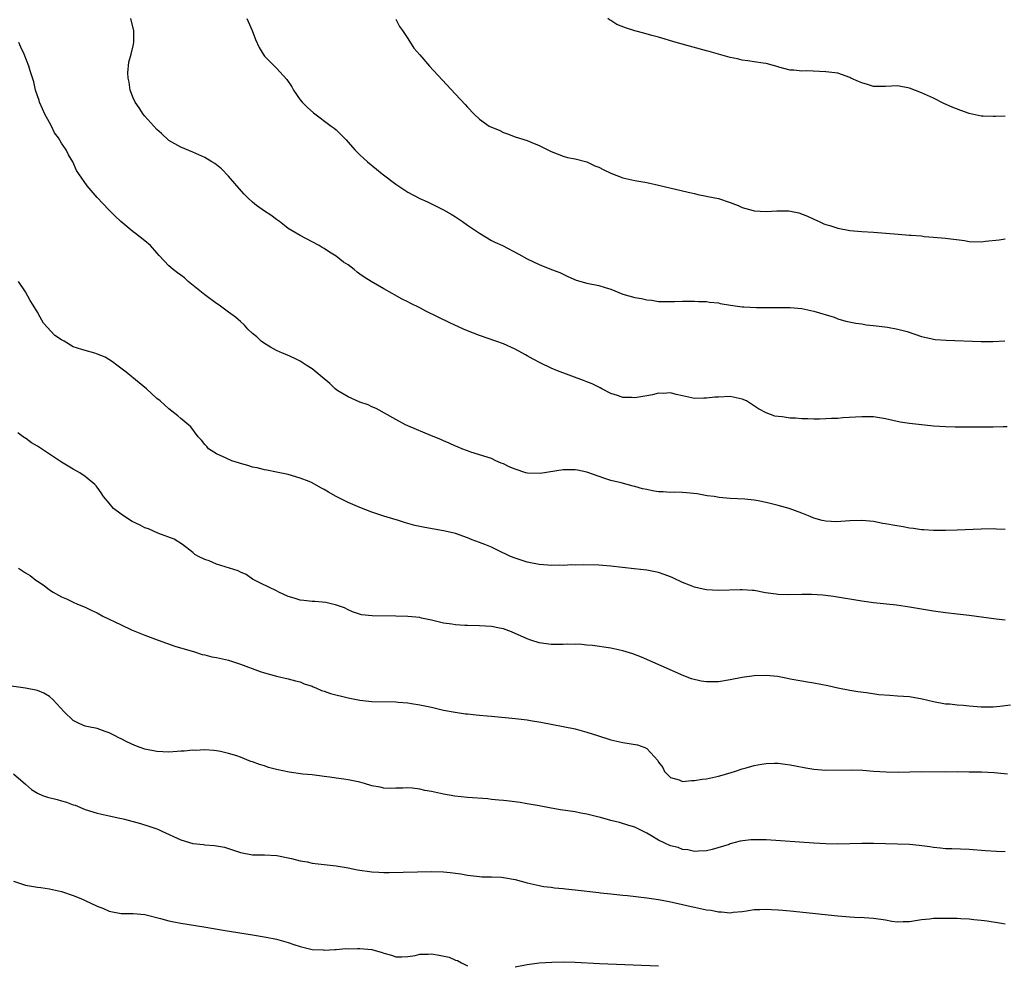
# Model space of a CAD drawing. Units: inches. Extents: x 2508000 to 2510317, y 1488000 to 1491000.
# Drawn here: x 2509402 to 2509567, y 1489327 to 1489485 of the extents above; entities that cross this region are included whole.
import ezdxf

# ---------------------------------------------------------------- set-up
doc = ezdxf.new("R2010")
doc.units = ezdxf.units.IN
doc.header["$MEASUREMENT"] = 0
doc.layers.add('LD25081488_10ft', color=71, linetype='Continuous')

msp = doc.modelspace()

# ---------------------------------------------------------------- linework, layer by layer
at = {"layer": 'LD25081488_10ft'}
for points, elevation in [([(2509567.35, 1489416.65), (2509566.66, 1489416.66), (2509565, 1489416.61), (2509563, 1489416.6), (2509561.37, 1489416.63), (2509560.61, 1489416.61), (2509559, 1489416.64), (2509558.63, 1489416.63), (2509557, 1489416.67), (2509555, 1489416.78), (2509553, 1489416.98), (2509551, 1489417.22), (2509549.45, 1489417.45), (2509547, 1489417.98), (2509545, 1489418.32), (2509543, 1489418.36), (2509539.85, 1489418.15), (2509539, 1489418.08), (2509537.95, 1489418.05), (2509537, 1489417.99), (2509535.95, 1489417.95), (2509535, 1489417.96), (2509533.99, 1489418.01), (2509533, 1489417.99), (2509531.9, 1489418.1), (2509531, 1489418.12), (2509529.67, 1489418.33), (2509529, 1489418.38), (2509528.47, 1489418.47), (2509527, 1489418.99), (2509525.7, 1489419.7), (2509523.7, 1489421), (2509523, 1489421.31), (2509521, 1489421.73), (2509519, 1489421.66), (2509518.39, 1489421.61), (2509517, 1489421.44), (2509516.54, 1489421.46), (2509515, 1489421.43), (2509513, 1489421.87), (2509511.91, 1489422.09), (2509511, 1489422.35), (2509509.76, 1489422.24), (2509509, 1489422.29), (2509508, 1489422), (2509507, 1489421.86), (2509505, 1489421.51), (2509504.43, 1489421.57), (2509503, 1489421.57), (2509502.1, 1489421.9), (2509501, 1489422.22), (2509499.5, 1489423), (2509499.2, 1489423.2), (2509499, 1489423.28), (2509497.88, 1489423.88), (2509497, 1489424.2), (2509496.44, 1489424.44), (2509492.05, 1489426.05), (2509491, 1489426.51), (2509489.3, 1489427.3), (2509487.99, 1489427.99), (2509487, 1489428.56), (2509486.71, 1489428.71), (2509485, 1489429.65), (2509483, 1489430.56), (2509481.74, 1489431), (2509479, 1489431.93), (2509477, 1489432.72), (2509476.34, 1489433), (2509474.05, 1489434.05), (2509472.09, 1489435), (2509470.03, 1489436.03), (2509469, 1489436.58), (2509467.38, 1489437.38), (2509467, 1489437.58), (2509466.05, 1489438.05), (2509464.77, 1489438.77), (2509464.39, 1489439), (2509463, 1489439.75), (2509460.89, 1489441), (2509459.69, 1489441.69), (2509459, 1489442.22), (2509458.52, 1489442.52), (2509458.03, 1489443), (2509457, 1489443.77), (2509456.24, 1489444.24), (2509455, 1489445.23), (2509453.87, 1489445.87), (2509453, 1489446.5), (2509452.67, 1489446.67), (2509452.14, 1489447), (2509451, 1489447.63), (2509449, 1489448.66), (2509447, 1489449.85), (2509446.36, 1489450.36), (2509445.5, 1489451), (2509445, 1489451.35), (2509444.06, 1489452.06), (2509443, 1489452.74), (2509441.69, 1489453.69), (2509441, 1489454.25), (2509440.2, 1489455), (2509439.62, 1489455.62), (2509438.4, 1489457), (2509437, 1489458.63), (2509435.81, 1489459.81), (2509435, 1489460.51), (2509434.71, 1489460.71), (2509434.2, 1489461), (2509433, 1489461.73), (2509431, 1489462.62), (2509429, 1489463.45), (2509427, 1489464.6), (2509425.76, 1489465.76), (2509425, 1489466.39), (2509424.5, 1489467), (2509423, 1489468.63), (2509422.72, 1489469), (2509422.03, 1489470.03), (2509421.34, 1489471), (2509421, 1489471.7), (2509420.5, 1489473), (2509420.33, 1489474.33), (2509420.17, 1489475), (2509420.12, 1489475.88), (2509420.31, 1489477.69), (2509420.67, 1489479), (2509421, 1489480.43), (2509421.15, 1489481), (2509421.13, 1489483), (2509420.69, 1489484.69), (2509420.63, 1489485)], 8840), ([(2509440.06, 1489485), (2509440.95, 1489483), (2509441.5, 1489481.5), (2509442.13, 1489480.13), (2509442.77, 1489479), (2509443, 1489478.7), (2509444.66, 1489477), (2509445, 1489476.69), (2509446.76, 1489474.76), (2509447.57, 1489473.57), (2509447.89, 1489473), (2509449, 1489471.39), (2509449.3, 1489471), (2509450.14, 1489470.14), (2509451.19, 1489469.19), (2509454.18, 1489467), (2509454.65, 1489466.65), (2509455, 1489466.35), (2509455.7, 1489465.7), (2509456.68, 1489464.68), (2509457, 1489464.32), (2509458.13, 1489463), (2509458.56, 1489462.56), (2509459, 1489462.18), (2509459.6, 1489461.6), (2509460.25, 1489461), (2509461.79, 1489459.79), (2509462.73, 1489459), (2509465, 1489457.27), (2509467, 1489455.94), (2509469, 1489454.85), (2509470.29, 1489454.29), (2509472.97, 1489452.97), (2509474.25, 1489452.25), (2509475, 1489451.79), (2509476.18, 1489451), (2509477, 1489450.43), (2509479, 1489449.1), (2509481, 1489447.87), (2509481.56, 1489447.56), (2509482.85, 1489447), (2509485.58, 1489445.58), (2509487, 1489444.8), (2509489, 1489443.84), (2509491.08, 1489443), (2509492.48, 1489442.48), (2509493, 1489442.24), (2509493.82, 1489441.82), (2509495.21, 1489441.21), (2509497, 1489440.7), (2509499, 1489440.31), (2509500.02, 1489439.98), (2509501, 1489439.69), (2509503, 1489438.89), (2509505, 1489438.32), (2509506.13, 1489438.13), (2509507, 1489437.91), (2509507.85, 1489437.85), (2509509, 1489437.64), (2509511, 1489437.62), (2509511.63, 1489437.63), (2509513, 1489437.69), (2509513.68, 1489437.68), (2509515, 1489437.71), (2509515.66, 1489437.66), (2509517, 1489437.64), (2509517.54, 1489437.54), (2509519, 1489437.39), (2509519.32, 1489437.32), (2509521.02, 1489437.02), (2509523, 1489436.74), (2509523.28, 1489436.72), (2509525.36, 1489436.64), (2509528.66, 1489436.66), (2509529.37, 1489436.63), (2509531, 1489436.63), (2509533, 1489436.46), (2509535, 1489436.04), (2509538.39, 1489435), (2509539, 1489434.76), (2509540.34, 1489434.34), (2509541.99, 1489433.99), (2509543, 1489433.88), (2509543.76, 1489433.76), (2509545, 1489433.64), (2509547.33, 1489433.33), (2509549.03, 1489433.03), (2509550.6, 1489432.6), (2509553, 1489431.78), (2509554.55, 1489431.45), (2509555, 1489431.33), (2509555.29, 1489431.29), (2509557.15, 1489431.15), (2509563, 1489430.93), (2509565, 1489430.94), (2509566.96, 1489431.04)], 8850), ([(2509465, 1489484.9), (2509465.64, 1489483.64), (2509466.12, 1489483), (2509467, 1489481.62), (2509468.04, 1489480.04), (2509469, 1489478.89), (2509470.66, 1489477), (2509472.74, 1489474.74), (2509475, 1489472.35), (2509476.61, 1489470.61), (2509477, 1489470.15), (2509478.09, 1489469), (2509479, 1489468.15), (2509480.64, 1489467), (2509481, 1489466.79), (2509482.29, 1489466.29), (2509483, 1489465.92), (2509483.72, 1489465.72), (2509485, 1489465.21), (2509487, 1489464.58), (2509487.77, 1489464.23), (2509489, 1489463.73), (2509491, 1489462.73), (2509493, 1489461.98), (2509493.74, 1489461.74), (2509495, 1489461.51), (2509497, 1489460.99), (2509498.33, 1489460.33), (2509499, 1489460.11), (2509499.72, 1489459.72), (2509501, 1489459.12), (2509503, 1489458.32), (2509505, 1489457.87), (2509506.36, 1489457.64), (2509507, 1489457.54), (2509509, 1489457.12), (2509513.92, 1489455.92), (2509515, 1489455.69), (2509515.54, 1489455.54), (2509517, 1489455.28), (2509517.21, 1489455.21), (2509519, 1489454.85), (2509521, 1489454.22), (2509522.3, 1489453.7), (2509523, 1489453.39), (2509524.84, 1489452.84), (2509525, 1489452.81), (2509527, 1489452.69), (2509528.8, 1489452.8), (2509530.8, 1489452.8), (2509532.48, 1489452.48), (2509533.93, 1489451.93), (2509535, 1489451.4), (2509535.86, 1489451), (2509536.65, 1489450.65), (2509537, 1489450.53), (2509537.66, 1489450.34), (2509539, 1489449.91), (2509541, 1489449.54), (2509543, 1489449.37), (2509545, 1489449.25), (2509549.11, 1489448.89), (2509551, 1489448.76), (2509551.28, 1489448.72), (2509553, 1489448.6), (2509553.47, 1489448.53), (2509555, 1489448.43), (2509555.67, 1489448.33), (2509557, 1489448.24), (2509560.18, 1489447.82), (2509561, 1489447.68), (2509563, 1489447.61), (2509563.74, 1489447.74), (2509566.02, 1489447.98), (2509567, 1489448.14)], 8860), ([(2509567, 1489468.66), (2509565.4, 1489468.6), (2509565, 1489468.57), (2509563.34, 1489468.66), (2509563, 1489468.67), (2509561, 1489469.12), (2509559.58, 1489469.58), (2509558.14, 1489470.14), (2509556.76, 1489470.76), (2509555, 1489471.64), (2509553, 1489472.58), (2509551, 1489473.34), (2509549, 1489473.7), (2509547, 1489473.62), (2509545, 1489473.61), (2509543.96, 1489473.96), (2509543, 1489474.22), (2509542.47, 1489474.47), (2509541.2, 1489475), (2509541, 1489475.12), (2509539, 1489475.83), (2509537, 1489476.06), (2509533.79, 1489476.21), (2509533, 1489476.19), (2509531.65, 1489476.35), (2509531, 1489476.33), (2509529.15, 1489476.85), (2509529, 1489476.88), (2509527, 1489477.46), (2509526.49, 1489477.51), (2509525, 1489477.72), (2509523.91, 1489477.91), (2509523, 1489478), (2509522.22, 1489478.22), (2509521, 1489478.47), (2509517.48, 1489479.48), (2509517, 1489479.6), (2509511.94, 1489481), (2509509, 1489481.86), (2509507.84, 1489482.16), (2509506.54, 1489482.54), (2509505, 1489482.92), (2509503.43, 1489483.43), (2509502.01, 1489484.01), (2509501, 1489484.67), (2509500.78, 1489484.78), (2509500.52, 1489485)], 8870), ([(2509567, 1489399.47), (2509565.54, 1489399.54), (2509565, 1489399.58), (2509563, 1489399.57), (2509559, 1489399.4), (2509557, 1489399.34), (2509555, 1489399.32), (2509553.42, 1489399.42), (2509553, 1489399.43), (2509551.65, 1489399.65), (2509551, 1489399.72), (2509549.93, 1489399.93), (2509548.21, 1489400.22), (2509547, 1489400.46), (2509546.52, 1489400.52), (2509545, 1489400.83), (2509543, 1489401), (2509541, 1489400.93), (2509538.79, 1489400.79), (2509537, 1489400.86), (2509536.37, 1489401), (2509535, 1489401.4), (2509534.36, 1489401.64), (2509533, 1489402.23), (2509530.87, 1489403), (2509529, 1489403.53), (2509527, 1489404.03), (2509525.69, 1489404.31), (2509525, 1489404.42), (2509523.42, 1489404.58), (2509521, 1489404.68), (2509519.14, 1489404.86), (2509518.28, 1489405), (2509517.15, 1489405.15), (2509515.44, 1489405.44), (2509513.65, 1489405.65), (2509513, 1489405.66), (2509511.72, 1489405.72), (2509511, 1489405.69), (2509509.78, 1489405.78), (2509509, 1489405.82), (2509507.97, 1489405.96), (2509507, 1489406.18), (2509506.29, 1489406.29), (2509505, 1489406.69), (2509504.73, 1489406.73), (2509502.7, 1489407.3), (2509501, 1489407.71), (2509500, 1489408), (2509497, 1489409.09), (2509495.41, 1489409.41), (2509495, 1489409.5), (2509493.49, 1489409.49), (2509493, 1489409.5), (2509489.16, 1489408.84), (2509487.07, 1489408.93), (2509486.79, 1489409), (2509485, 1489409.56), (2509483.97, 1489409.97), (2509483, 1489410.48), (2509482.61, 1489410.61), (2509481.72, 1489411), (2509481, 1489411.35), (2509477.55, 1489412.45), (2509477, 1489412.64), (2509476.05, 1489413), (2509475.31, 1489413.31), (2509475, 1489413.42), (2509473.92, 1489413.92), (2509473, 1489414.3), (2509472.53, 1489414.53), (2509471, 1489415.19), (2509467, 1489416.82), (2509466.61, 1489417), (2509465, 1489417.88), (2509461.72, 1489419.72), (2509461, 1489420.02), (2509460.35, 1489420.35), (2509459, 1489420.8), (2509458.87, 1489420.87), (2509457, 1489421.68), (2509455.28, 1489422.72), (2509454.85, 1489423), (2509453.94, 1489423.94), (2509452.65, 1489425), (2509451, 1489426.39), (2509450.01, 1489427), (2509449, 1489427.65), (2509448.08, 1489428.08), (2509446.73, 1489428.73), (2509446.04, 1489429), (2509445, 1489429.46), (2509443.99, 1489430.01), (2509443, 1489430.59), (2509442.44, 1489431), (2509441.71, 1489431.71), (2509441, 1489432.29), (2509440.21, 1489433), (2509439.66, 1489433.66), (2509439, 1489434.3), (2509438.62, 1489434.62), (2509438.16, 1489435), (2509437, 1489435.85), (2509435.43, 1489437), (2509435, 1489437.28), (2509433, 1489438.75), (2509430.24, 1489441), (2509429.6, 1489441.6), (2509429, 1489442.02), (2509428.45, 1489442.45), (2509427.71, 1489443), (2509427.32, 1489443.32), (2509427, 1489443.63), (2509425.35, 1489445.35), (2509425, 1489445.77), (2509423.91, 1489447), (2509423, 1489447.78), (2509421.43, 1489449), (2509421, 1489449.32), (2509418.97, 1489451), (2509417.95, 1489451.95), (2509416.93, 1489453), (2509415.02, 1489455.02), (2509413.31, 1489457), (2509411.94, 1489459), (2509411.54, 1489459.54), (2509410.92, 1489461), (2509410.18, 1489462.18), (2509409.79, 1489463), (2509409, 1489464.14), (2509408.51, 1489465), (2509407.88, 1489465.88), (2509407.33, 1489467), (2509407, 1489467.57), (2509406.25, 1489469), (2509405.87, 1489469.87), (2509405.32, 1489471), (2509405.26, 1489471.26), (2509404.69, 1489473), (2509404.41, 1489474.41), (2509403.78, 1489476.22), (2509403.56, 1489477), (2509402.75, 1489479), (2509402.21, 1489480.21), (2509401.89, 1489481)], 8830), ([(2509567, 1489384.33), (2509565.52, 1489384.48), (2509561, 1489385.1), (2509559, 1489385.34), (2509557, 1489385.56), (2509555, 1489385.83), (2509553.99, 1489385.99), (2509551, 1489386.51), (2509548.82, 1489386.82), (2509545, 1489387.24), (2509543, 1489387.52), (2509538.27, 1489388.27), (2509536.48, 1489388.48), (2509534.6, 1489388.6), (2509533, 1489388.61), (2509530.58, 1489388.58), (2509529, 1489388.63), (2509528.65, 1489388.65), (2509526.91, 1489388.91), (2509525, 1489389.28), (2509524.72, 1489389.28), (2509523, 1489389.42), (2509522.63, 1489389.37), (2509519, 1489389.26), (2509517, 1489389.39), (2509516.47, 1489389.53), (2509515, 1489389.84), (2509514.15, 1489390.15), (2509513, 1489390.64), (2509511.4, 1489391.4), (2509511, 1489391.57), (2509509.95, 1489391.95), (2509509, 1489392.28), (2509507, 1489392.68), (2509504.92, 1489392.92), (2509501, 1489393.34), (2509499, 1489393.5), (2509496.43, 1489393.57), (2509495, 1489393.54), (2509494.44, 1489393.56), (2509493, 1489393.49), (2509492.47, 1489393.53), (2509491, 1489393.49), (2509490.45, 1489393.55), (2509489, 1489393.66), (2509487, 1489394.05), (2509485, 1489394.67), (2509484.21, 1489395), (2509482.02, 1489396.02), (2509481, 1489396.52), (2509479.89, 1489397), (2509479, 1489397.34), (2509477.78, 1489397.78), (2509477, 1489398.12), (2509475, 1489398.82), (2509474.25, 1489399), (2509473, 1489399.28), (2509469.83, 1489399.83), (2509469, 1489399.99), (2509468.18, 1489400.18), (2509466.61, 1489400.61), (2509465.42, 1489401), (2509463.57, 1489401.57), (2509463, 1489401.73), (2509461, 1489402.38), (2509459, 1489403.16), (2509457, 1489403.99), (2509455, 1489405), (2509453.73, 1489405.73), (2509453, 1489406.21), (2509452.46, 1489406.46), (2509451, 1489407.31), (2509450.47, 1489407.53), (2509449, 1489408.09), (2509447, 1489408.67), (2509445, 1489409.1), (2509443.42, 1489409.42), (2509443, 1489409.48), (2509441.79, 1489409.79), (2509441, 1489409.91), (2509440.22, 1489410.22), (2509439, 1489410.51), (2509438.67, 1489410.67), (2509437.57, 1489411), (2509436.6, 1489411.4), (2509435, 1489412.16), (2509433.64, 1489413), (2509433.37, 1489413.37), (2509433, 1489413.74), (2509432.46, 1489414.46), (2509431.89, 1489415), (2509430.66, 1489416.66), (2509429, 1489418.07), (2509428.53, 1489418.53), (2509427, 1489419.7), (2509425.52, 1489421), (2509425, 1489421.43), (2509423.24, 1489423), (2509422.02, 1489424.02), (2509419.83, 1489425.83), (2509418.29, 1489427), (2509417.57, 1489427.57), (2509416.32, 1489428.32), (2509414.9, 1489428.9), (2509414.6, 1489429), (2509413, 1489429.42), (2509412.41, 1489429.6), (2509411, 1489430.08), (2509409.45, 1489431), (2509409, 1489431.22), (2509407.93, 1489431.93), (2509406.03, 1489434.03), (2509405.45, 1489435), (2509405, 1489435.86), (2509404.27, 1489437), (2509403.8, 1489437.8), (2509403, 1489439.25), (2509401.85, 1489441)], 8820), ([(2509567.89, 1489370.11), (2509566.13, 1489369.87), (2509565, 1489369.77), (2509563.79, 1489369.79), (2509563, 1489369.77), (2509561, 1489369.92), (2509559.96, 1489370.04), (2509559, 1489370.09), (2509557.76, 1489370.24), (2509557, 1489370.28), (2509555, 1489370.65), (2509553.13, 1489371.13), (2509551, 1489371.48), (2509549, 1489371.62), (2509547.69, 1489371.69), (2509545.85, 1489371.85), (2509543.82, 1489372.18), (2509542.33, 1489372.33), (2509541, 1489372.58), (2509539, 1489372.97), (2509537.33, 1489373.33), (2509535, 1489373.76), (2509533.92, 1489373.92), (2509533, 1489374.09), (2509531, 1489374.47), (2509530.58, 1489374.58), (2509528.89, 1489374.89), (2509527, 1489375.08), (2509525, 1489375.02), (2509523, 1489374.73), (2509521, 1489374.34), (2509519, 1489374.03), (2509518, 1489374), (2509517, 1489374.02), (2509516.12, 1489374.12), (2509514.52, 1489374.52), (2509513.23, 1489375), (2509507.51, 1489377.52), (2509506.11, 1489378.11), (2509504.67, 1489378.67), (2509503, 1489379.17), (2509501, 1489379.61), (2509497.93, 1489380.07), (2509497, 1489380.12), (2509495.72, 1489380.28), (2509495, 1489380.25), (2509493.68, 1489380.32), (2509493, 1489380.26), (2509492.23, 1489380.23), (2509491, 1489380.27), (2509489, 1489380.53), (2509487.63, 1489381), (2509487, 1489381.19), (2509484.35, 1489382.35), (2509483, 1489382.86), (2509482.36, 1489383), (2509481, 1489383.24), (2509479, 1489383.37), (2509477, 1489383.41), (2509476.56, 1489383.44), (2509475, 1489383.52), (2509474.36, 1489383.64), (2509473, 1489383.82), (2509471.89, 1489384.11), (2509471, 1489384.32), (2509469.32, 1489384.68), (2509469, 1489384.77), (2509467, 1489384.95), (2509465, 1489385), (2509461.06, 1489385.06), (2509459.23, 1489385.23), (2509457.73, 1489385.73), (2509457, 1489386.04), (2509456.38, 1489386.38), (2509454.91, 1489386.91), (2509454.37, 1489387), (2509453.28, 1489387.28), (2509451.45, 1489387.45), (2509451, 1489387.44), (2509449.62, 1489387.62), (2509449, 1489387.67), (2509448, 1489388), (2509447, 1489388.29), (2509445.39, 1489389), (2509445, 1489389.21), (2509442.44, 1489390.44), (2509441.33, 1489391), (2509441, 1489391.2), (2509439.96, 1489391.96), (2509439, 1489392.34), (2509438.58, 1489392.58), (2509435, 1489393.7), (2509433.75, 1489394.25), (2509433, 1489394.48), (2509431.96, 1489395), (2509431.33, 1489395.33), (2509431, 1489395.63), (2509429.29, 1489397), (2509427.9, 1489397.9), (2509425.14, 1489398.86), (2509423.6, 1489399.6), (2509423, 1489399.78), (2509422.2, 1489400.2), (2509420.85, 1489400.85), (2509420.57, 1489401), (2509419, 1489402.04), (2509417.71, 1489403), (2509417, 1489403.88), (2509416.07, 1489405), (2509415.65, 1489405.65), (2509415, 1489406.58), (2509414.81, 1489406.81), (2509414.62, 1489407), (2509413, 1489408.37), (2509412.08, 1489409), (2509411, 1489409.58), (2509409, 1489410.78), (2509405, 1489413.42), (2509404, 1489414), (2509403, 1489414.75), (2509402.84, 1489414.84), (2509401.69, 1489415.69)], 8810), ([(2509401.81, 1489393), (2509403, 1489392.24), (2509403.77, 1489391.77), (2509404.75, 1489391), (2509405, 1489390.82), (2509406.11, 1489390.11), (2509407, 1489389.38), (2509407.61, 1489389), (2509408.52, 1489388.52), (2509409, 1489388.22), (2509409.88, 1489387.88), (2509411, 1489387.31), (2509411.7, 1489387), (2509413, 1489386.47), (2509413.98, 1489386.02), (2509415, 1489385.53), (2509415.97, 1489385), (2509417, 1489384.49), (2509417.97, 1489384.03), (2509419, 1489383.52), (2509420.73, 1489382.73), (2509423, 1489381.8), (2509425.23, 1489381), (2509427.98, 1489379.98), (2509431.29, 1489379), (2509432.59, 1489378.59), (2509433, 1489378.53), (2509434.21, 1489378.21), (2509435, 1489378.09), (2509437, 1489377.61), (2509437.48, 1489377.48), (2509439, 1489376.98), (2509442.28, 1489375.72), (2509443, 1489375.49), (2509445, 1489374.93), (2509447, 1489374.5), (2509448.18, 1489374.18), (2509449, 1489374.01), (2509449.68, 1489373.68), (2509451, 1489373.26), (2509451.16, 1489373.16), (2509451.58, 1489373), (2509452.55, 1489372.55), (2509453, 1489372.45), (2509454.06, 1489372.06), (2509457, 1489371.32), (2509457.28, 1489371.28), (2509459, 1489370.91), (2509461, 1489370.71), (2509465, 1489370.63), (2509465.39, 1489370.61), (2509467, 1489370.47), (2509467.61, 1489370.39), (2509469, 1489370.17), (2509471, 1489369.75), (2509473, 1489369.28), (2509474.91, 1489368.91), (2509476.66, 1489368.65), (2509477, 1489368.63), (2509478.46, 1489368.46), (2509479, 1489368.43), (2509480.3, 1489368.3), (2509481, 1489368.24), (2509485, 1489367.87), (2509487, 1489367.63), (2509487.54, 1489367.54), (2509489.26, 1489367.26), (2509495, 1489366.12), (2509496.21, 1489365.79), (2509497, 1489365.59), (2509498.74, 1489365), (2509501, 1489364.3), (2509503, 1489363.86), (2509505.44, 1489363.44), (2509506.67, 1489363), (2509506.92, 1489362.92), (2509507, 1489362.87), (2509508.85, 1489360.85), (2509509, 1489360.58), (2509509.69, 1489359.69), (2509509.99, 1489359), (2509511, 1489358.02), (2509512.42, 1489357.58), (2509513, 1489357.35), (2509514.49, 1489357.51), (2509515, 1489357.49), (2509516.27, 1489357.73), (2509517, 1489357.8), (2509518.01, 1489358.01), (2509519, 1489358.23), (2509519.61, 1489358.39), (2509521.7, 1489359), (2509523, 1489359.44), (2509523.63, 1489359.63), (2509525, 1489360), (2509526.24, 1489360.24), (2509527, 1489360.36), (2509528.37, 1489360.37), (2509529, 1489360.38), (2509530.21, 1489360.21), (2509531, 1489360.13), (2509531.93, 1489359.93), (2509533.62, 1489359.62), (2509535, 1489359.38), (2509537, 1489359.24), (2509541.29, 1489359.29), (2509543.2, 1489359.2), (2509545, 1489359.04), (2509547.08, 1489358.92), (2509549.1, 1489358.9), (2509553, 1489358.98), (2509557.03, 1489358.97), (2509559, 1489358.98), (2509561, 1489358.97), (2509563.08, 1489358.92), (2509565.18, 1489358.82), (2509567.39, 1489358.61)], 8800), ([(2509567, 1489345.55), (2509565.59, 1489345.59), (2509563.71, 1489345.71), (2509561, 1489345.94), (2509558.06, 1489346.06), (2509557, 1489346.08), (2509556.19, 1489346.19), (2509555, 1489346.28), (2509554.39, 1489346.39), (2509552.61, 1489346.61), (2509551, 1489346.76), (2509549, 1489346.86), (2509545, 1489346.95), (2509543, 1489346.94), (2509539, 1489346.84), (2509537, 1489346.88), (2509535, 1489347), (2509527, 1489347.56), (2509525, 1489347.59), (2509524.44, 1489347.56), (2509522.66, 1489347.34), (2509521, 1489346.88), (2509520.81, 1489346.81), (2509517.97, 1489345.97), (2509517, 1489345.72), (2509515.69, 1489345.69), (2509515, 1489345.6), (2509513.9, 1489345.9), (2509513, 1489345.95), (2509512.26, 1489346.26), (2509511, 1489346.59), (2509510.05, 1489347), (2509509, 1489347.52), (2509507.68, 1489348.32), (2509507, 1489348.71), (2509505.44, 1489349.44), (2509505, 1489349.68), (2509503.99, 1489349.99), (2509502.44, 1489350.44), (2509501, 1489350.8), (2509499.29, 1489351.29), (2509498.53, 1489351.47), (2509497, 1489351.87), (2509495.96, 1489352.04), (2509495, 1489352.24), (2509492.59, 1489352.59), (2509491, 1489352.86), (2509489, 1489353.25), (2509487, 1489353.61), (2509485.79, 1489353.79), (2509484.02, 1489354.02), (2509483, 1489354.13), (2509482.23, 1489354.23), (2509481, 1489354.34), (2509480.41, 1489354.41), (2509477, 1489354.67), (2509474.88, 1489354.88), (2509473, 1489355.19), (2509471, 1489355.63), (2509469.85, 1489355.84), (2509469, 1489356.05), (2509467.79, 1489356.21), (2509467, 1489356.26), (2509466.2, 1489356.2), (2509465, 1489356.21), (2509464.18, 1489356.18), (2509463, 1489356.21), (2509462.37, 1489356.37), (2509461, 1489356.63), (2509459.73, 1489357), (2509459, 1489357.19), (2509457, 1489357.58), (2509456.31, 1489357.69), (2509455, 1489357.87), (2509453.96, 1489358.04), (2509453, 1489358.17), (2509451, 1489358.42), (2509449.45, 1489358.55), (2509447.13, 1489358.87), (2509445, 1489359.35), (2509443.69, 1489359.69), (2509443, 1489359.94), (2509442.16, 1489360.16), (2509441, 1489360.64), (2509440.7, 1489360.7), (2509439, 1489361.39), (2509438.38, 1489361.62), (2509437, 1489362.03), (2509435.67, 1489362.33), (2509435, 1489362.45), (2509434.51, 1489362.51), (2509433, 1489362.61), (2509431.48, 1489362.52), (2509431, 1489362.56), (2509429.59, 1489362.41), (2509429, 1489362.41), (2509428.37, 1489362.37), (2509427, 1489362.26), (2509425, 1489362.32), (2509423, 1489362.74), (2509422.21, 1489363), (2509421.33, 1489363.33), (2509419.97, 1489363.97), (2509419, 1489364.46), (2509418.65, 1489364.65), (2509417.9, 1489365), (2509417, 1489365.47), (2509416.33, 1489365.67), (2509415, 1489366.17), (2509413.52, 1489366.48), (2509413, 1489366.61), (2509412.07, 1489367), (2509411, 1489367.55), (2509409.49, 1489369), (2509407.62, 1489371), (2509407, 1489371.54), (2509406.09, 1489372.09), (2509405, 1489372.53), (2509403, 1489372.95), (2509399.42, 1489373.42)], 8790), ([(2509401, 1489358.62), (2509403, 1489356.89), (2509404, 1489356), (2509405, 1489355.38), (2509405.86, 1489355), (2509406.71, 1489354.71), (2509408.32, 1489354.32), (2509409, 1489354.11), (2509409.88, 1489353.88), (2509411, 1489353.45), (2509411.34, 1489353.34), (2509413, 1489352.65), (2509415, 1489352.01), (2509417, 1489351.57), (2509418.8, 1489351.2), (2509419.11, 1489351.11), (2509419.6, 1489351), (2509422.28, 1489350.28), (2509423.81, 1489349.81), (2509425, 1489349.39), (2509425.27, 1489349.27), (2509425.82, 1489349), (2509429, 1489347.57), (2509431, 1489346.95), (2509432.78, 1489346.78), (2509433, 1489346.74), (2509434.64, 1489346.64), (2509435, 1489346.58), (2509436.32, 1489346.32), (2509437.85, 1489345.85), (2509439, 1489345.43), (2509441, 1489345.07), (2509443, 1489345.04), (2509445.06, 1489344.94), (2509447, 1489344.55), (2509447.55, 1489344.45), (2509449, 1489344.05), (2509450.14, 1489343.86), (2509451, 1489343.67), (2509452.51, 1489343.49), (2509455, 1489343.23), (2509457, 1489342.88), (2509458.56, 1489342.56), (2509461, 1489342.23), (2509462.18, 1489342.18), (2509463, 1489342.12), (2509463.89, 1489342.11), (2509471, 1489342.28), (2509473, 1489342.23), (2509474.11, 1489342.11), (2509475, 1489342), (2509475.87, 1489341.87), (2509477, 1489341.66), (2509479, 1489341.42), (2509479.39, 1489341.39), (2509481, 1489341.37), (2509482.69, 1489341.31), (2509483, 1489341.28), (2509485, 1489340.94), (2509487, 1489340.4), (2509489, 1489339.92), (2509489.78, 1489339.78), (2509491, 1489339.63), (2509491.55, 1489339.55), (2509493, 1489339.45), (2509493.38, 1489339.38), (2509495, 1489339.22), (2509499, 1489338.74), (2509499.28, 1489338.72), (2509501, 1489338.52), (2509501.52, 1489338.48), (2509503, 1489338.3), (2509503.77, 1489338.24), (2509507, 1489337.89), (2509509, 1489337.59), (2509510.75, 1489337.25), (2509513, 1489336.75), (2509514.42, 1489336.42), (2509515, 1489336.31), (2509517, 1489335.88), (2509517.78, 1489335.78), (2509519, 1489335.52), (2509519.52, 1489335.52), (2509521, 1489335.37), (2509521.45, 1489335.45), (2509523, 1489335.58), (2509523.7, 1489335.7), (2509525, 1489335.9), (2509525.93, 1489335.93), (2509527, 1489335.99), (2509527.92, 1489335.92), (2509529, 1489335.88), (2509529.79, 1489335.79), (2509531, 1489335.69), (2509539, 1489334.85), (2509541, 1489334.7), (2509542.6, 1489334.6), (2509543, 1489334.61), (2509543.41, 1489334.59), (2509545, 1489334.46), (2509547, 1489334.16), (2509548.02, 1489333.98), (2509549, 1489333.87), (2509549.92, 1489333.92), (2509551, 1489333.93), (2509553, 1489334.24), (2509554.36, 1489334.36), (2509555, 1489334.45), (2509555.52, 1489334.48), (2509557, 1489334.48), (2509559, 1489334.44), (2509559.61, 1489334.39), (2509561, 1489334.35), (2509561.75, 1489334.24), (2509563, 1489334.15), (2509564.02, 1489334.02), (2509566.4, 1489333.6), (2509567, 1489333.51)], 8780), ([(2509401, 1489340.64), (2509403, 1489339.96), (2509405, 1489339.65), (2509405.58, 1489339.58), (2509407, 1489339.37), (2509409, 1489338.94), (2509411, 1489338.25), (2509412.27, 1489337.73), (2509413, 1489337.41), (2509415, 1489336.48), (2509416.06, 1489336.06), (2509417, 1489335.63), (2509417.54, 1489335.54), (2509419, 1489335.24), (2509421, 1489335.22), (2509423, 1489335.05), (2509425.6, 1489334.4), (2509427, 1489334.01), (2509427.82, 1489333.82), (2509429, 1489333.61), (2509432.83, 1489333), (2509436.4, 1489332.4), (2509441, 1489331.67), (2509443.29, 1489331.29), (2509445, 1489330.96), (2509447, 1489330.41), (2509447.93, 1489330.07), (2509449, 1489329.74), (2509451, 1489329.24), (2509452.86, 1489329.14), (2509453, 1489329.12), (2509454.77, 1489329.23), (2509455, 1489329.21), (2509456.63, 1489329.37), (2509457, 1489329.35), (2509458.59, 1489329.41), (2509459, 1489329.41), (2509461, 1489329.2), (2509462.72, 1489328.72), (2509463, 1489328.6), (2509464.25, 1489328.25), (2509465, 1489327.98), (2509465.98, 1489327.98), (2509467, 1489328.02), (2509468.21, 1489328.21), (2509469, 1489328.42), (2509470.43, 1489328.43), (2509471, 1489328.48), (2509472.28, 1489328.28), (2509473.93, 1489327.93), (2509475, 1489327.46), (2509475.35, 1489327.35), (2509475.99, 1489327), (2509476.67, 1489326.67), (2509477, 1489326.48)], 8770), ([(2509485, 1489326.34), (2509487, 1489326.72), (2509489, 1489326.96), (2509491.1, 1489327.1), (2509493.14, 1489327.14), (2509495, 1489327.1), (2509499.1, 1489326.9), (2509509, 1489326.46)], 8770)]:
    msp.add_lwpolyline(points, dxfattribs=dict(at, elevation=elevation))

doc.saveas('drawing.dxf')
